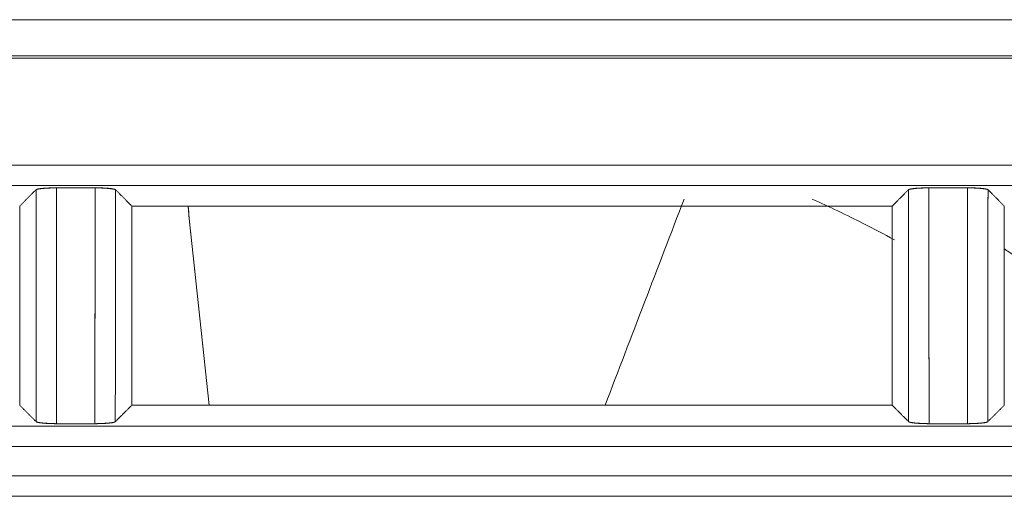
# Model space of a CAD drawing. Units: millimetres. Extents: x 97 to 748, y 43 to 569.
# Drawn here: x 120 to 132, y 322 to 328 of the extents above; entities that cross this region are included whole.
import ezdxf

# ---------------------------------------------------------------- set-up
doc = ezdxf.new("R2010")
doc.units = ezdxf.units.MM
doc.layers.add('1', color=7, linetype='Continuous', true_color=0xffffff)

msp = doc.modelspace()

# ---------------------------------------------------------------- linework, layer by layer
at = {"layer": '1', "color": 155, "linetype": 'Continuous', "lineweight": 18}
for p, q in [((141.376, 328.021), (109.998, 328.021)), ((109.998, 328.021), (141.376, 328.021)), ((109.998, 327.578), (141.376, 327.578)), ((141.376, 327.578), (109.998, 327.578)), ((141.376, 327.552), (109.998, 327.552)), ((109.998, 327.552), (141.376, 327.552)), ((140.85, 326.245), (110.798, 326.245)), ((110.798, 325.996), (140.827, 325.996)), ((120.704, 325.967), (121.177, 325.967)), ((121.177, 325.967), (120.704, 325.967)), ((131.82, 325.967), (131.347, 325.967)), ((131.347, 325.967), (131.82, 325.967)), ((130.9, 325.744), (121.625, 325.744)), ((121.625, 323.312), (121.625, 325.744)), ((121.625, 325.744), (130.9, 325.744)), ((130.9, 325.744), (130.9, 323.312)), ((121.625, 323.312), (130.9, 323.312)), ((130.9, 323.312), (121.625, 323.312)), ((140.827, 323.058), (110.798, 323.058)), ((120.707, 323.087), (121.174, 323.087)), ((121.174, 323.087), (120.707, 323.087)), ((131.35, 323.087), (131.817, 323.087)), ((131.817, 323.087), (131.35, 323.087)), ((110.798, 322.81), (140.85, 322.81)), ((140.85, 322.448), (110.798, 322.448)), ((110.798, 322.2), (140.827, 322.2))]:
    msp.add_line(p, q, dxfattribs=at)
for points, degree in [([(140.85, 326.245), (130.833, 326.245), (120.815, 326.245), (110.798, 326.245)], 3), ([(110.798, 325.996), (120.807, 325.996), (130.817, 325.996), (140.827, 325.996)], 3), ([(120.456, 325.944), (120.257, 325.744)], 1), ([(120.456, 325.944), (120.257, 325.744)], 1), ([(120.458, 323.111), (120.456, 325.944)], 1), ([(120.456, 325.944), (120.457, 324.999), (120.458, 324.055), (120.458, 323.111)], 3), ([(120.707, 323.087), (120.706, 324.047), (120.705, 325.007), (120.704, 325.967)], 3), ([(120.704, 325.967), (120.707, 323.087)], 1), ([(121.174, 323.087), (121.177, 325.967)], 1), ([(121.177, 325.967), (121.176, 325.007), (121.175, 324.047), (121.174, 323.087)], 3), ([(121.426, 325.944), (121.423, 323.111)], 1), ([(121.625, 325.744), (121.426, 325.944)], 1), ([(121.625, 325.744), (121.426, 325.944)], 1), ([(131.099, 325.944), (130.9, 325.744)], 1), ([(131.099, 325.944), (130.9, 325.744)], 1), ([(131.101, 323.111), (131.099, 325.944)], 1), ([(131.347, 325.967), (131.35, 323.087)], 1), ([(131.35, 323.087), (131.349, 324.047), (131.348, 325.007), (131.347, 325.967)], 3), ([(131.817, 323.087), (131.82, 325.967)], 1), ([(131.82, 325.967), (131.819, 325.007), (131.818, 324.047), (131.817, 323.087)], 3), ([(132.069, 325.944), (132.066, 323.111)], 1), ([(132.066, 323.111), (132.067, 324.055), (132.068, 324.999), (132.069, 325.944)], 3), ([(132.268, 325.744), (132.069, 325.944)], 1), ([(132.268, 325.744), (132.069, 325.944)], 1), ([(120.257, 325.744), (120.257, 323.312)], 1), ([(121.625, 323.312), (121.625, 325.744)], 1), ([(122.566, 323.312), (122.31, 325.744)], 1), ([(122.566, 323.312), (122.481, 324.123), (122.395, 324.934), (122.31, 325.744)], 3), ([(127.398, 323.312), (127.719, 324.151), (128.04, 324.99), (128.361, 325.828)], 3), ([(128.361, 325.828), (128.04, 324.99), (127.719, 324.151), (127.398, 323.312)], 3), ([(130.9, 325.744), (130.9, 323.312)], 1), ([(132.268, 323.312), (132.268, 325.744)], 1), ([(120.257, 323.312), (120.458, 323.111)], 1), ([(120.257, 323.312), (120.458, 323.111)], 1), ([(121.423, 323.111), (121.625, 323.312)], 1), ([(121.423, 323.111), (121.625, 323.312)], 1), ([(130.9, 323.312), (131.101, 323.111)], 1), ([(130.9, 323.312), (131.101, 323.111)], 1), ([(132.066, 323.111), (132.268, 323.312)], 1), ([(132.066, 323.111), (132.268, 323.312)], 1), ([(140.827, 323.058), (130.817, 323.058), (120.807, 323.058), (110.798, 323.058)], 3), ([(110.798, 322.81), (120.815, 322.81), (130.833, 322.81), (140.85, 322.81)], 3), ([(140.85, 322.448), (130.833, 322.448), (120.815, 322.448), (110.798, 322.448)], 3), ([(110.798, 322.2), (120.807, 322.2), (130.817, 322.2), (140.827, 322.2)], 3)]:
    msp.add_open_spline(points, degree=degree, dxfattribs=at)
for points, degree, knots in [([(120.704, 325.967), (120.703, 325.967), (120.699, 325.967), (120.695, 325.967), (120.689, 325.967), (120.684, 325.967), (120.679, 325.967), (120.674, 325.967), (120.669, 325.967), (120.664, 325.967), (120.659, 325.966), (120.653, 325.966), (120.648, 325.966), (120.643, 325.966), (120.637, 325.966), (120.632, 325.966), (120.627, 325.965), (120.621, 325.965), (120.616, 325.965), (120.611, 325.965), (120.605, 325.965), (120.6, 325.964), (120.595, 325.964), (120.589, 325.964), (120.584, 325.963), (120.579, 325.963), (120.573, 325.963), (120.568, 325.962), (120.563, 325.962), (120.558, 325.962), (120.553, 325.961), (120.548, 325.961), (120.543, 325.96), (120.538, 325.96), (120.533, 325.959), (120.529, 325.959), (120.524, 325.958), (120.52, 325.958), (120.515, 325.957), (120.511, 325.957), (120.507, 325.956), (120.503, 325.956), (120.499, 325.955), (120.495, 325.955), (120.491, 325.954), (120.487, 325.953), (120.484, 325.953), (120.481, 325.952), (120.478, 325.952), (120.475, 325.951), (120.472, 325.95), (120.469, 325.95), (120.467, 325.949), (120.465, 325.948), (120.463, 325.947), (120.461, 325.947), (120.459, 325.946), (120.458, 325.945), (120.457, 325.944), (120.456, 325.944), (120.456, 325.944)], 3, [0, 0, 0, 0, 0.013412, 0.026956, 0.040633, 0.054443, 0.068386, 0.082464, 0.096676, 0.111023, 0.125505, 0.140123, 0.154876, 0.169764, 0.184788, 0.199946, 0.21524, 0.230668, 0.24623, 0.261925, 0.277754, 0.293716, 0.30981, 0.326036, 0.342393, 0.358882, 0.375501, 0.392251, 0.409132, 0.426143, 0.443285, 0.460559, 0.477965, 0.495504, 0.513178, 0.530988, 0.548936, 0.567023, 0.58525, 0.603617, 0.622124, 0.640773, 0.659562, 0.678492, 0.697562, 0.716772, 0.736121, 0.755607, 0.775231, 0.794992, 0.814888, 0.834919, 0.855084, 0.875383, 0.895815, 0.916381, 0.937081, 0.957917, 0.978889, 1, 1, 1, 1]), ([(120.704, 325.967), (120.699, 325.967), (120.688, 325.967), (120.681, 325.967), (120.677, 325.967), (120.672, 325.967), (120.666, 325.967), (120.658, 325.967), (120.654, 325.967), (120.648, 325.966), (120.641, 325.966), (120.63, 325.966), (120.621, 325.966), (120.61, 325.965), (120.597, 325.965), (120.585, 325.964), (120.575, 325.963), (120.566, 325.963), (120.557, 325.962), (120.544, 325.961), (120.533, 325.96), (120.522, 325.959), (120.513, 325.958), (120.506, 325.957), (120.499, 325.956), (120.493, 325.955), (120.485, 325.954), (120.479, 325.952), (120.474, 325.951), (120.47, 325.95), (120.467, 325.949), (120.464, 325.948), (120.461, 325.947), (120.458, 325.945), (120.456, 325.944), (120.456, 325.944)], 2, [0, 0, 0, 0.03125, 0.0625, 0.0625, 0.0875, 0.0875, 0.125, 0.125, 0.153571, 0.153571, 0.196429, 0.217857, 0.25, 0.282653, 0.331633, 0.356122, 0.392857, 0.417347, 0.454082, 0.5, 0.532653, 0.581633, 0.606122, 0.642857, 0.667347, 0.704082, 0.75, 0.778571, 0.821429, 0.842857, 0.875, 0.9, 0.9375, 0.96875, 1, 1, 1]), ([(121.426, 325.944), (121.425, 325.944), (121.423, 325.945), (121.422, 325.946), (121.419, 325.948), (121.416, 325.949), (121.412, 325.95), (121.407, 325.951), (121.403, 325.952), (121.398, 325.953), (121.391, 325.955), (121.384, 325.956), (121.377, 325.957), (121.37, 325.958), (121.363, 325.958), (121.352, 325.96), (121.341, 325.961), (121.329, 325.962), (121.318, 325.963), (121.308, 325.963), (121.299, 325.964), (121.289, 325.964), (121.276, 325.965), (121.263, 325.966), (121.251, 325.966), (121.24, 325.966), (121.235, 325.966), (121.23, 325.967), (121.224, 325.967), (121.22, 325.967), (121.215, 325.967), (121.209, 325.967), (121.201, 325.967), (121.196, 325.967), (121.184, 325.967), (121.177, 325.967)], 2, [0, 0, 0, 0.03125, 0.0625, 0.0875, 0.125, 0.153571, 0.196429, 0.217857, 0.25, 0.282653, 0.331633, 0.356122, 0.392857, 0.417347, 0.454082, 0.5, 0.532653, 0.581633, 0.606122, 0.642857, 0.667347, 0.704082, 0.75, 0.778571, 0.821429, 0.842857, 0.842857, 0.875, 0.875, 0.9, 0.9, 0.9375, 0.9375, 0.96875, 1, 1, 1]), ([(121.426, 325.944), (121.425, 325.944), (121.424, 325.945), (121.422, 325.946), (121.42, 325.947), (121.417, 325.948), (121.414, 325.949), (121.41, 325.95), (121.406, 325.951), (121.402, 325.952), (121.397, 325.953), (121.392, 325.954), (121.387, 325.955), (121.381, 325.956), (121.376, 325.956), (121.369, 325.957), (121.363, 325.958), (121.357, 325.959), (121.35, 325.959), (121.343, 325.96), (121.336, 325.961), (121.329, 325.961), (121.321, 325.962), (121.314, 325.962), (121.306, 325.963), (121.299, 325.963), (121.291, 325.964), (121.283, 325.964), (121.275, 325.965), (121.268, 325.965), (121.26, 325.965), (121.252, 325.966), (121.244, 325.966), (121.237, 325.966), (121.229, 325.966), (121.221, 325.967), (121.214, 325.967), (121.206, 325.967), (121.199, 325.967), (121.192, 325.967), (121.184, 325.967), (121.179, 325.967), (121.177, 325.967)], 3, [0, 0, 0, 0, 0.030565, 0.06084, 0.090831, 0.12054, 0.149968, 0.179115, 0.207979, 0.236557, 0.264848, 0.292848, 0.320555, 0.347968, 0.375085, 0.401905, 0.428431, 0.454662, 0.480601, 0.506253, 0.531622, 0.556712, 0.581525, 0.606063, 0.630327, 0.654316, 0.67803, 0.701467, 0.724626, 0.747506, 0.770105, 0.792422, 0.814455, 0.836206, 0.857671, 0.878852, 0.899749, 0.920362, 0.940692, 0.96074, 0.980509, 1, 1, 1, 1]), ([(131.347, 325.967), (131.342, 325.967), (131.331, 325.967), (131.324, 325.967), (131.32, 325.967), (131.315, 325.967), (131.309, 325.967), (131.301, 325.967), (131.297, 325.967), (131.291, 325.966), (131.284, 325.966), (131.273, 325.966), (131.264, 325.966), (131.253, 325.965), (131.24, 325.965), (131.228, 325.964), (131.218, 325.963), (131.209, 325.963), (131.2, 325.962), (131.187, 325.961), (131.176, 325.96), (131.165, 325.959), (131.156, 325.958), (131.149, 325.957), (131.142, 325.956), (131.136, 325.955), (131.128, 325.954), (131.122, 325.952), (131.117, 325.951), (131.113, 325.95), (131.11, 325.949), (131.107, 325.948), (131.104, 325.947), (131.101, 325.945), (131.099, 325.944), (131.099, 325.944)], 2, [0, 0, 0, 0.03125, 0.0625, 0.0625, 0.0875, 0.0875, 0.125, 0.125, 0.153571, 0.153571, 0.196429, 0.217857, 0.25, 0.282653, 0.331633, 0.356122, 0.392857, 0.417347, 0.454082, 0.5, 0.532653, 0.581633, 0.606122, 0.642857, 0.667347, 0.704082, 0.75, 0.778571, 0.821429, 0.842857, 0.875, 0.9, 0.9375, 0.96875, 1, 1, 1]), ([(131.347, 325.967), (131.346, 325.967), (131.342, 325.967), (131.338, 325.967), (131.332, 325.967), (131.327, 325.967), (131.322, 325.967), (131.317, 325.967), (131.312, 325.967), (131.307, 325.967), (131.302, 325.966), (131.296, 325.966), (131.291, 325.966), (131.286, 325.966), (131.28, 325.966), (131.275, 325.966), (131.27, 325.965), (131.264, 325.965), (131.259, 325.965), (131.254, 325.965), (131.248, 325.965), (131.243, 325.964), (131.238, 325.964), (131.232, 325.964), (131.227, 325.963), (131.222, 325.963), (131.216, 325.963), (131.211, 325.962), (131.206, 325.962), (131.201, 325.962), (131.196, 325.961), (131.191, 325.961), (131.186, 325.96), (131.181, 325.96), (131.176, 325.959), (131.172, 325.959), (131.167, 325.958), (131.163, 325.958), (131.158, 325.957), (131.154, 325.957), (131.15, 325.956), (131.146, 325.956), (131.142, 325.955), (131.138, 325.955), (131.134, 325.954), (131.13, 325.953), (131.127, 325.953), (131.124, 325.952), (131.121, 325.952), (131.118, 325.951), (131.115, 325.95), (131.112, 325.95), (131.11, 325.949), (131.108, 325.948), (131.106, 325.947), (131.104, 325.947), (131.102, 325.946), (131.101, 325.945), (131.1, 325.944), (131.099, 325.944), (131.099, 325.944)], 3, [0, 0, 0, 0, 0.013412, 0.026956, 0.040633, 0.054443, 0.068386, 0.082464, 0.096676, 0.111023, 0.125505, 0.140123, 0.154876, 0.169764, 0.184788, 0.199946, 0.21524, 0.230668, 0.24623, 0.261925, 0.277754, 0.293716, 0.30981, 0.326036, 0.342393, 0.358882, 0.375501, 0.392251, 0.409132, 0.426143, 0.443285, 0.460559, 0.477965, 0.495504, 0.513178, 0.530988, 0.548936, 0.567023, 0.58525, 0.603617, 0.622124, 0.640773, 0.659562, 0.678492, 0.697562, 0.716772, 0.736121, 0.755607, 0.775231, 0.794992, 0.814888, 0.834919, 0.855084, 0.875383, 0.895815, 0.916381, 0.937081, 0.957917, 0.978889, 1, 1, 1, 1]), ([(132.069, 325.944), (132.068, 325.944), (132.066, 325.945), (132.065, 325.946), (132.062, 325.948), (132.059, 325.949), (132.055, 325.95), (132.05, 325.951), (132.046, 325.952), (132.041, 325.953), (132.034, 325.955), (132.027, 325.956), (132.02, 325.957), (132.013, 325.958), (132.006, 325.958), (131.995, 325.96), (131.984, 325.961), (131.972, 325.962), (131.961, 325.963), (131.951, 325.963), (131.942, 325.964), (131.932, 325.964), (131.919, 325.965), (131.906, 325.966), (131.894, 325.966), (131.883, 325.966), (131.878, 325.966), (131.873, 325.967), (131.867, 325.967), (131.863, 325.967), (131.858, 325.967), (131.852, 325.967), (131.844, 325.967), (131.839, 325.967), (131.827, 325.967), (131.82, 325.967)], 2, [0, 0, 0, 0.03125, 0.0625, 0.0875, 0.125, 0.153571, 0.196429, 0.217857, 0.25, 0.282653, 0.331633, 0.356122, 0.392857, 0.417347, 0.454082, 0.5, 0.532653, 0.581633, 0.606122, 0.642857, 0.667347, 0.704082, 0.75, 0.778571, 0.821429, 0.842857, 0.842857, 0.875, 0.875, 0.9, 0.9, 0.9375, 0.9375, 0.96875, 1, 1, 1]), ([(132.069, 325.944), (132.068, 325.944), (132.067, 325.945), (132.065, 325.946), (132.063, 325.947), (132.06, 325.948), (132.057, 325.949), (132.053, 325.95), (132.049, 325.951), (132.045, 325.952), (132.04, 325.953), (132.035, 325.954), (132.03, 325.955), (132.024, 325.956), (132.019, 325.956), (132.012, 325.957), (132.006, 325.958), (132, 325.959), (131.993, 325.959), (131.986, 325.96), (131.979, 325.961), (131.972, 325.961), (131.964, 325.962), (131.957, 325.962), (131.949, 325.963), (131.942, 325.963), (131.934, 325.964), (131.926, 325.964), (131.918, 325.965), (131.911, 325.965), (131.903, 325.965), (131.895, 325.966), (131.887, 325.966), (131.88, 325.966), (131.872, 325.966), (131.864, 325.967), (131.857, 325.967), (131.849, 325.967), (131.842, 325.967), (131.835, 325.967), (131.827, 325.967), (131.822, 325.967), (131.82, 325.967)], 3, [0, 0, 0, 0, 0.030565, 0.06084, 0.090831, 0.12054, 0.149968, 0.179115, 0.207979, 0.236557, 0.264848, 0.292848, 0.320555, 0.347968, 0.375085, 0.401905, 0.428431, 0.454662, 0.480601, 0.506253, 0.531622, 0.556712, 0.581525, 0.606063, 0.630327, 0.654316, 0.67803, 0.701467, 0.724626, 0.747506, 0.770105, 0.792422, 0.814455, 0.836206, 0.857671, 0.878852, 0.899749, 0.920362, 0.940692, 0.96074, 0.980509, 1, 1, 1, 1]), ([(130.927, 325.332), (130.801, 325.401), (130.471, 325.575), (130.133, 325.736), (129.922, 325.83)], 3, [0, 0, 0, 0, 0.382815, 1, 1, 1, 1]), ([(129.922, 325.83), (130.133, 325.736), (130.471, 325.575), (130.801, 325.401), (130.927, 325.332)], 3, [0, 0, 0, 0, 0.617185, 1, 1, 1, 1]), ([(134.569, 323.321), (134.525, 323.366), (133.478, 324.413), (132.284, 325.211), (132.27, 325.22)], 2, [0, 0, 0, 0.042357, 0.988878, 1, 1, 1]), ([(120.458, 323.111), (120.459, 323.11), (120.461, 323.109), (120.463, 323.108), (120.465, 323.107), (120.468, 323.106), (120.472, 323.104), (120.477, 323.103), (120.481, 323.102), (120.486, 323.101), (120.493, 323.1), (120.5, 323.099), (120.507, 323.098), (120.514, 323.097), (120.522, 323.096), (120.532, 323.095), (120.543, 323.094), (120.555, 323.093), (120.566, 323.092), (120.576, 323.091), (120.585, 323.091), (120.595, 323.09), (120.608, 323.089), (120.621, 323.089), (120.633, 323.088), (120.644, 323.088), (120.649, 323.088), (120.654, 323.088), (120.661, 323.088), (120.664, 323.088), (120.67, 323.088), (120.675, 323.087), (120.683, 323.087), (120.688, 323.087), (120.701, 323.087), (120.707, 323.087)], 2, [0, 0, 0, 0.03125, 0.0625, 0.0875, 0.125, 0.153571, 0.196429, 0.217857, 0.25, 0.282653, 0.331633, 0.356122, 0.392857, 0.417347, 0.454082, 0.5, 0.532653, 0.581633, 0.606122, 0.642857, 0.667347, 0.704082, 0.75, 0.778571, 0.821429, 0.842857, 0.842857, 0.875, 0.875, 0.9, 0.9, 0.9375, 0.9375, 0.96875, 1, 1, 1]), ([(120.458, 323.111), (120.459, 323.11), (120.46, 323.11), (120.462, 323.109), (120.464, 323.107), (120.467, 323.106), (120.47, 323.105), (120.474, 323.104), (120.478, 323.103), (120.482, 323.102), (120.487, 323.101), (120.492, 323.1), (120.497, 323.1), (120.503, 323.099), (120.509, 323.098), (120.515, 323.097), (120.521, 323.096), (120.528, 323.096), (120.535, 323.095), (120.542, 323.094), (120.549, 323.094), (120.556, 323.093), (120.563, 323.093), (120.571, 323.092), (120.578, 323.092), (120.586, 323.091), (120.594, 323.091), (120.602, 323.09), (120.609, 323.09), (120.617, 323.089), (120.625, 323.089), (120.633, 323.089), (120.64, 323.088), (120.648, 323.088), (120.656, 323.088), (120.663, 323.088), (120.671, 323.088), (120.678, 323.088), (120.685, 323.087), (120.693, 323.087), (120.7, 323.087), (120.705, 323.087), (120.707, 323.087)], 3, [0, 0, 0, 0, 0.03076, 0.06122, 0.091385, 0.121259, 0.150843, 0.180135, 0.209134, 0.237837, 0.266243, 0.294348, 0.32215, 0.349648, 0.376839, 0.403724, 0.430304, 0.45658, 0.482555, 0.508232, 0.533616, 0.558712, 0.583521, 0.608046, 0.632286, 0.656241, 0.67991, 0.703293, 0.726388, 0.749193, 0.771707, 0.793928, 0.815857, 0.837492, 0.858832, 0.879877, 0.900628, 0.921085, 0.94125, 0.961122, 0.980705, 1, 1, 1, 1]), ([(121.174, 323.087), (121.18, 323.087), (121.191, 323.087), (121.198, 323.087), (121.202, 323.087), (121.207, 323.087), (121.213, 323.088), (121.221, 323.088), (121.225, 323.088), (121.231, 323.088), (121.238, 323.088), (121.249, 323.088), (121.258, 323.089), (121.269, 323.089), (121.282, 323.09), (121.294, 323.09), (121.304, 323.091), (121.313, 323.092), (121.322, 323.092), (121.334, 323.093), (121.346, 323.094), (121.357, 323.096), (121.366, 323.097), (121.373, 323.098), (121.38, 323.098), (121.386, 323.099), (121.394, 323.101), (121.4, 323.102), (121.405, 323.103), (121.409, 323.104), (121.412, 323.105), (121.415, 323.106), (121.418, 323.108), (121.421, 323.109), (121.422, 323.11), (121.423, 323.111)], 2, [0, 0, 0, 0.03125, 0.0625, 0.0625, 0.0875, 0.0875, 0.125, 0.125, 0.153571, 0.153571, 0.196429, 0.217857, 0.25, 0.282653, 0.331633, 0.356122, 0.392857, 0.417347, 0.454082, 0.5, 0.532653, 0.581633, 0.606122, 0.642857, 0.667347, 0.704082, 0.75, 0.778571, 0.821429, 0.842857, 0.875, 0.9, 0.9375, 0.96875, 1, 1, 1]), ([(121.174, 323.087), (121.176, 323.087), (121.179, 323.087), (121.184, 323.087), (121.189, 323.087), (121.194, 323.087), (121.199, 323.087), (121.204, 323.088), (121.21, 323.088), (121.215, 323.088), (121.22, 323.088), (121.225, 323.088), (121.23, 323.088), (121.236, 323.088), (121.241, 323.088), (121.246, 323.089), (121.252, 323.089), (121.257, 323.089), (121.262, 323.089), (121.268, 323.09), (121.273, 323.09), (121.278, 323.09), (121.284, 323.09), (121.289, 323.091), (121.294, 323.091), (121.3, 323.091), (121.305, 323.092), (121.31, 323.092), (121.315, 323.092), (121.32, 323.093), (121.325, 323.093), (121.33, 323.094), (121.335, 323.094), (121.34, 323.094), (121.345, 323.095), (121.35, 323.095), (121.354, 323.096), (121.359, 323.096), (121.363, 323.097), (121.368, 323.097), (121.372, 323.098), (121.376, 323.098), (121.38, 323.099), (121.384, 323.1), (121.388, 323.1), (121.391, 323.101), (121.395, 323.101), (121.398, 323.102), (121.401, 323.103), (121.404, 323.103), (121.407, 323.104), (121.409, 323.105), (121.412, 323.105), (121.414, 323.106), (121.416, 323.107), (121.418, 323.108), (121.42, 323.108), (121.421, 323.109), (121.422, 323.11), (121.423, 323.111), (121.423, 323.111)], 3, [0, 0, 0, 0, 0.013276, 0.026689, 0.040238, 0.053926, 0.067753, 0.081718, 0.095823, 0.110067, 0.124452, 0.138976, 0.153641, 0.168445, 0.18339, 0.198475, 0.213699, 0.229063, 0.244565, 0.260206, 0.275985, 0.291902, 0.307956, 0.324147, 0.340474, 0.356937, 0.373536, 0.39027, 0.40714, 0.424144, 0.441285, 0.458561, 0.475975, 0.493526, 0.511217, 0.529049, 0.547023, 0.565141, 0.583403, 0.60181, 0.620362, 0.639061, 0.657905, 0.676894, 0.696028, 0.715307, 0.734729, 0.754294, 0.774002, 0.79385, 0.813839, 0.833968, 0.854235, 0.874641, 0.895185, 0.915868, 0.93669, 0.957651, 0.978754, 1, 1, 1, 1]), ([(131.101, 323.111), (131.102, 323.11), (131.104, 323.109), (131.106, 323.108), (131.108, 323.107), (131.111, 323.106), (131.115, 323.104), (131.12, 323.103), (131.124, 323.102), (131.129, 323.101), (131.136, 323.1), (131.143, 323.099), (131.15, 323.098), (131.157, 323.097), (131.165, 323.096), (131.175, 323.095), (131.186, 323.094), (131.198, 323.093), (131.209, 323.092), (131.219, 323.091), (131.228, 323.091), (131.238, 323.09), (131.251, 323.089), (131.264, 323.089), (131.276, 323.088), (131.287, 323.088), (131.292, 323.088), (131.297, 323.088), (131.304, 323.088), (131.307, 323.088), (131.313, 323.088), (131.318, 323.087), (131.326, 323.087), (131.331, 323.087), (131.344, 323.087), (131.35, 323.087)], 2, [0, 0, 0, 0.03125, 0.0625, 0.0875, 0.125, 0.153571, 0.196429, 0.217857, 0.25, 0.282653, 0.331633, 0.356122, 0.392857, 0.417347, 0.454082, 0.5, 0.532653, 0.581633, 0.606122, 0.642857, 0.667347, 0.704082, 0.75, 0.778571, 0.821429, 0.842857, 0.842857, 0.875, 0.875, 0.9, 0.9, 0.9375, 0.9375, 0.96875, 1, 1, 1]), ([(131.101, 323.111), (131.102, 323.11), (131.103, 323.11), (131.105, 323.109), (131.107, 323.107), (131.11, 323.106), (131.113, 323.105), (131.117, 323.104), (131.121, 323.103), (131.125, 323.102), (131.13, 323.101), (131.135, 323.1), (131.14, 323.1), (131.146, 323.099), (131.152, 323.098), (131.158, 323.097), (131.164, 323.096), (131.171, 323.096), (131.178, 323.095), (131.185, 323.094), (131.192, 323.094), (131.199, 323.093), (131.206, 323.093), (131.214, 323.092), (131.221, 323.092), (131.229, 323.091), (131.237, 323.091), (131.245, 323.09), (131.252, 323.09), (131.26, 323.089), (131.268, 323.089), (131.276, 323.089), (131.283, 323.088), (131.291, 323.088), (131.299, 323.088), (131.306, 323.088), (131.314, 323.088), (131.321, 323.088), (131.328, 323.087), (131.336, 323.087), (131.343, 323.087), (131.348, 323.087), (131.35, 323.087)], 3, [0, 0, 0, 0, 0.03076, 0.06122, 0.091385, 0.121259, 0.150843, 0.180135, 0.209134, 0.237837, 0.266243, 0.294348, 0.32215, 0.349648, 0.376839, 0.403724, 0.430304, 0.45658, 0.482555, 0.508232, 0.533616, 0.558712, 0.583521, 0.608046, 0.632286, 0.656241, 0.67991, 0.703293, 0.726388, 0.749193, 0.771707, 0.793928, 0.815857, 0.837492, 0.858832, 0.879877, 0.900628, 0.921085, 0.94125, 0.961122, 0.980705, 1, 1, 1, 1]), ([(131.817, 323.087), (131.823, 323.087), (131.834, 323.087), (131.841, 323.087), (131.845, 323.087), (131.85, 323.087), (131.856, 323.088), (131.864, 323.088), (131.868, 323.088), (131.874, 323.088), (131.881, 323.088), (131.892, 323.088), (131.901, 323.089), (131.912, 323.089), (131.925, 323.09), (131.937, 323.09), (131.947, 323.091), (131.956, 323.092), (131.965, 323.092), (131.977, 323.093), (131.989, 323.094), (132, 323.096), (132.009, 323.097), (132.016, 323.098), (132.023, 323.098), (132.029, 323.099), (132.037, 323.101), (132.043, 323.102), (132.048, 323.103), (132.052, 323.104), (132.055, 323.105), (132.058, 323.106), (132.061, 323.108), (132.064, 323.109), (132.065, 323.11), (132.066, 323.111)], 2, [0, 0, 0, 0.03125, 0.0625, 0.0625, 0.0875, 0.0875, 0.125, 0.125, 0.153571, 0.153571, 0.196429, 0.217857, 0.25, 0.282653, 0.331633, 0.356122, 0.392857, 0.417347, 0.454082, 0.5, 0.532653, 0.581633, 0.606122, 0.642857, 0.667347, 0.704082, 0.75, 0.778571, 0.821429, 0.842857, 0.875, 0.9, 0.9375, 0.96875, 1, 1, 1]), ([(131.817, 323.087), (131.819, 323.087), (131.822, 323.087), (131.827, 323.087), (131.832, 323.087), (131.837, 323.087), (131.842, 323.087), (131.847, 323.088), (131.853, 323.088), (131.858, 323.088), (131.863, 323.088), (131.868, 323.088), (131.873, 323.088), (131.879, 323.088), (131.884, 323.088), (131.889, 323.089), (131.895, 323.089), (131.9, 323.089), (131.905, 323.089), (131.911, 323.09), (131.916, 323.09), (131.921, 323.09), (131.927, 323.09), (131.932, 323.091), (131.937, 323.091), (131.943, 323.091), (131.948, 323.092), (131.953, 323.092), (131.958, 323.092), (131.963, 323.093), (131.968, 323.093), (131.973, 323.094), (131.978, 323.094), (131.983, 323.094), (131.988, 323.095), (131.993, 323.095), (131.997, 323.096), (132.002, 323.096), (132.006, 323.097), (132.011, 323.097), (132.015, 323.098), (132.019, 323.098), (132.023, 323.099), (132.027, 323.1), (132.031, 323.1), (132.034, 323.101), (132.038, 323.101), (132.041, 323.102), (132.044, 323.103), (132.047, 323.103), (132.05, 323.104), (132.052, 323.105), (132.055, 323.105), (132.057, 323.106), (132.059, 323.107), (132.061, 323.108), (132.063, 323.108), (132.064, 323.109), (132.065, 323.11), (132.066, 323.111), (132.066, 323.111)], 3, [0, 0, 0, 0, 0.013276, 0.026689, 0.040238, 0.053926, 0.067753, 0.081718, 0.095823, 0.110067, 0.124452, 0.138976, 0.153641, 0.168445, 0.18339, 0.198475, 0.213699, 0.229063, 0.244565, 0.260206, 0.275985, 0.291902, 0.307956, 0.324147, 0.340474, 0.356937, 0.373536, 0.39027, 0.40714, 0.424144, 0.441285, 0.458561, 0.475975, 0.493526, 0.511217, 0.529049, 0.547023, 0.565141, 0.583403, 0.60181, 0.620362, 0.639061, 0.657905, 0.676894, 0.696028, 0.715307, 0.734729, 0.754294, 0.774002, 0.79385, 0.813839, 0.833968, 0.854235, 0.874641, 0.895185, 0.915868, 0.93669, 0.957651, 0.978754, 1, 1, 1, 1])]:
    msp.add_open_spline(points, degree=degree, knots=knots, dxfattribs=at)

doc.saveas('drawing.dxf')
